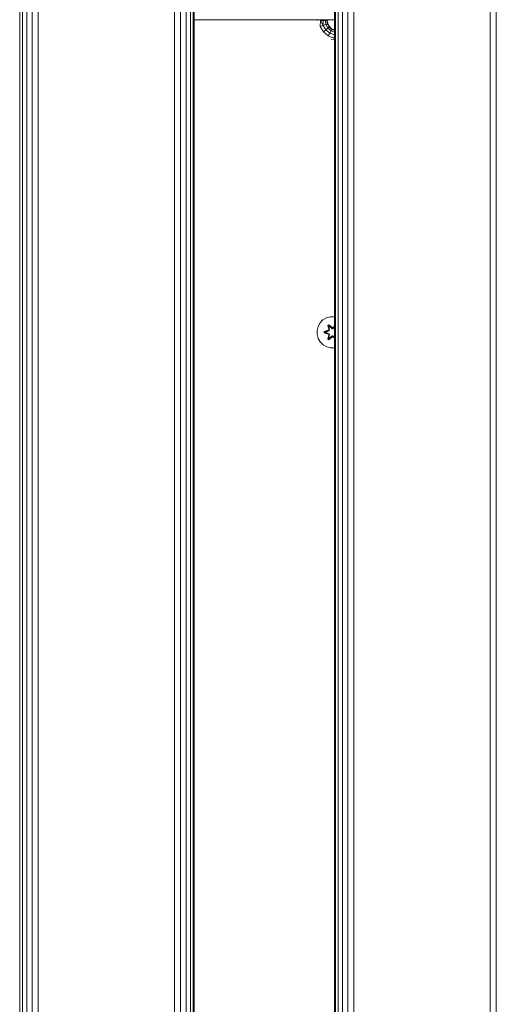
# Model space of a CAD drawing. Units: millimetres. Extents: x 1122 to 578302, y -1972 to 596964.
# Drawn here: x 6908 to 7152, y 6181 to 6686 of the extents above; entities that cross this region are included whole.
import ezdxf

# ---------------------------------------------------------------- set-up
doc = ezdxf.new("R2010")
doc.units = ezdxf.units.MM
doc.layers.add('Контур', color=7, linetype='Continuous', lineweight=15)

msp = doc.modelspace()

# ---------------------------------------------------------------- linework, layer by layer
at = {"layer": 'Контур'}
for p, q in [((6907.698, 5725.914), (6907.698, 6925.914)), ((6909.118, 5725.914), (6909.118, 6925.914)), ((6911.33, 5725.914), (6911.33, 6925.914)), ((6914.118, 5725.914), (6914.118, 6925.914)), ((6917.208, 5725.914), (6917.208, 6925.914)), ((6987.208, 5725.914), (6987.208, 6925.914)), ((6990.298, 5725.914), (6990.298, 6925.914)), ((6993.086, 5725.914), (6993.086, 6925.914)), ((6995.298, 5725.914), (6995.298, 6925.914)), ((6996.719, 5725.914), (6996.719, 6925.914)), ((6997.208, 5725.914), (6997.208, 6925.914)), ((7069.208, 5725.914), (7069.208, 6925.914)), ((7069.698, 5725.914), (7069.698, 6925.914)), ((7071.118, 5725.914), (7071.118, 6925.914)), ((7073.33, 5725.914), (7073.33, 6925.914)), ((7076.118, 5725.914), (7076.118, 6925.914)), ((7079.208, 5725.914), (7079.208, 6925.914)), ((7149.208, 5725.914), (7149.208, 6925.914)), ((7152.298, 5725.914), (7152.298, 6925.914)), ((6997.208, 6685.915), (7069.208, 6685.915)), ((7060.56, 6685.915), (7060.56, 6685.611)), ((7062.105, 6685.611), (7061.979, 6682.487)), ((7063.512, 6683.045), (7061.979, 6682.487)), ((7063.565, 6679.741), (7061.979, 6682.487)), ((7062.105, 6685.611), (7062.105, 6685.915)), ((7063.499, 6685.611), (7062.105, 6685.611)), ((7062.105, 6685.611), (7063.512, 6683.045)), ((7063.499, 6685.611), (7063.499, 6685.915)), ((7064.605, 6685.611), (7063.499, 6685.611)), ((7063.499, 6685.611), (7063.512, 6683.045)), ((7064.762, 6683.5), (7063.512, 6683.045)), ((7064.815, 6680.79), (7063.512, 6683.045)), ((7064.605, 6685.611), (7064.605, 6685.915)), ((7065.315, 6685.611), (7064.605, 6685.611)), ((7064.605, 6685.611), (7064.762, 6683.5)), ((7065.578, 6683.797), (7064.762, 6683.5)), ((7065.834, 6681.645), (7064.762, 6683.5)), ((7065.315, 6685.611), (7065.315, 6685.915)), ((7065.56, 6685.611), (7065.315, 6685.611)), ((7065.315, 6685.611), (7065.578, 6683.797)), ((7065.56, 6685.915), (7065.56, 6685.611)), ((7065.56, 6685.611), (7065.805, 6684.065)), ((7065.805, 6684.065), (7065.578, 6683.797)), ((7066.499, 6682.203), (7065.578, 6683.797)), ((7065.805, 6684.065), (7066.515, 6682.672)), ((7066.515, 6682.672), (7066.499, 6682.203)), ((7066.515, 6682.672), (7067.621, 6681.565)), ((7064.815, 6680.79), (7063.565, 6679.741)), ((7065.994, 6677.702), (7063.565, 6679.741)), ((7065.834, 6681.645), (7064.815, 6680.79)), ((7066.81, 6679.115), (7064.815, 6680.79)), ((7066.499, 6682.203), (7065.834, 6681.645)), ((7067.475, 6680.267), (7065.834, 6681.645)), ((7066.81, 6679.115), (7065.994, 6677.702)), ((7068.974, 6676.617), (7065.994, 6677.702)), ((7067.909, 6681.019), (7066.499, 6682.203)), ((7067.621, 6681.565), (7066.499, 6682.203)), ((7067.475, 6680.267), (7066.81, 6679.115)), ((7069.208, 6678.243), (7066.81, 6679.115)), ((7067.909, 6681.019), (7067.475, 6680.267)), ((7069.208, 6679.636), (7067.475, 6680.267)), ((7067.621, 6681.565), (7067.909, 6681.019)), ((7067.621, 6681.565), (7069.015, 6680.855)), ((7069.208, 6680.546), (7067.909, 6681.019)), ((7069.015, 6680.855), (7067.909, 6681.019)), ((7069.208, 6677.945), (7068.974, 6676.617)), ((7069.015, 6680.855), (7069.208, 6680.711)), ((7069.015, 6680.855), (7069.208, 6680.825)), ((7069.208, 6675.825), (7067.47, 6676.1)), ((7069.208, 6676.697), (7068.974, 6676.617)), ((7061.833, 6530.62), (7063.301, 6532.115)), ((7063.301, 6532.115), (7065.107, 6533.178)), ((7067.126, 6533.738), (7065.107, 6533.178)), ((7067.126, 6533.738), (7069.208, 6533.756)), ((7060.276, 6526.768), (7060.801, 6528.797)), ((7060.295, 6524.673), (7060.276, 6526.768)), ((7060.801, 6528.797), (7061.833, 6530.62)), ((7066.078, 6526.784), (7063.983, 6526.128)), ((7063.983, 6526.128), (7063.984, 6525.444)), ((7064.137, 6526.102), (7063.983, 6526.128)), ((7064.137, 6526.102), (7066.078, 6526.784)), ((7064.137, 6526.102), (7066.269, 6526.722)), ((7064.137, 6526.102), (7064.138, 6525.476)), ((7064.137, 6526.102), (7064.227, 6526.094)), ((7066.269, 6526.722), (7064.227, 6526.094)), ((7065.058, 6526.086), (7064.227, 6526.094)), ((7064.227, 6526.094), (7064.227, 6525.486)), ((7065.058, 6526.086), (7066.572, 6526.547)), ((7065.082, 6526.086), (7065.058, 6526.086)), ((7065.082, 6526.086), (7066.58, 6526.542)), ((7065.082, 6526.086), (7065.082, 6525.494)), ((7066.405, 6529.648), (7065.814, 6529.305)), ((7065.814, 6529.305), (7066.295, 6527.162)), ((7065.918, 6529.188), (7065.814, 6529.305)), ((7066.46, 6529.501), (7065.918, 6529.188)), ((7066.449, 6527.034), (7065.918, 6529.188)), ((7065.918, 6529.188), (7066.295, 6527.162)), ((7065.918, 6529.188), (7065.972, 6529.114)), ((7066.499, 6529.418), (7065.972, 6529.114)), ((7066.41, 6528.363), (7065.972, 6529.114)), ((7066.449, 6527.034), (7065.972, 6529.114)), ((7066.449, 6527.034), (7066.269, 6526.722)), ((7066.269, 6526.722), (7066.296, 6526.706)), ((7066.572, 6526.547), (7066.296, 6526.706)), ((7068.021, 6528.162), (7066.405, 6529.648)), ((7066.46, 6529.501), (7066.405, 6529.648)), ((7066.931, 6528.664), (7066.41, 6528.363)), ((7066.753, 6526.858), (7066.41, 6528.363)), ((7066.422, 6528.343), (7066.41, 6528.363)), ((7066.422, 6528.343), (7066.942, 6528.644)), ((7066.422, 6528.343), (7066.761, 6526.854)), ((7066.449, 6527.034), (7066.477, 6527.018)), ((7066.46, 6529.501), (7068.021, 6528.162)), ((7066.46, 6529.501), (7068.062, 6527.965)), ((7066.46, 6529.501), (7066.499, 6529.418)), ((7066.753, 6526.858), (7066.477, 6527.018)), ((7066.931, 6528.664), (7066.499, 6529.418)), ((7068.062, 6527.965), (7066.499, 6529.418)), ((7066.753, 6526.858), (7066.572, 6526.547)), ((7066.58, 6526.542), (7066.572, 6526.547)), ((7066.58, 6526.542), (7066.761, 6526.854)), ((7066.753, 6526.858), (7066.761, 6526.854)), ((7066.931, 6528.664), (7068.062, 6527.615)), ((7066.931, 6528.664), (7066.942, 6528.644)), ((7068.062, 6527.606), (7066.942, 6528.644)), ((7068.423, 6527.965), (7068.062, 6527.965)), ((7068.062, 6527.965), (7068.062, 6527.933)), ((7068.062, 6527.615), (7068.062, 6527.933)), ((7068.423, 6527.615), (7068.062, 6527.615)), ((7068.062, 6527.606), (7068.062, 6527.615)), ((7068.423, 6527.606), (7068.062, 6527.606)), ((7068.423, 6527.965), (7069.208, 6528.72)), ((7068.423, 6527.965), (7069.208, 6528.696)), ((7068.423, 6527.615), (7069.208, 6528.343)), ((7068.423, 6527.606), (7069.208, 6528.334)), ((7068.423, 6527.965), (7068.423, 6527.933)), ((7068.423, 6527.615), (7068.423, 6527.933)), ((7068.423, 6527.606), (7068.423, 6527.615)), ((7069.208, 6528.856), (7068.456, 6528.163)), ((7069.208, 6528.806), (7068.456, 6528.163)), ((7060.855, 6522.654), (7060.295, 6524.673)), ((7061.918, 6520.849), (7060.855, 6522.654)), ((7063.412, 6519.381), (7061.918, 6520.849)), ((7064.138, 6525.476), (7063.984, 6525.444)), ((7063.984, 6525.444), (7066.081, 6524.789)), ((7064.138, 6525.476), (7064.227, 6525.486)), ((7066.269, 6524.859), (7064.138, 6525.476)), ((7064.138, 6525.476), (7066.081, 6524.789)), ((7065.058, 6525.494), (7064.227, 6525.486)), ((7066.269, 6524.859), (7064.227, 6525.486)), ((7066.572, 6525.034), (7065.058, 6525.494)), ((7065.082, 6525.494), (7065.058, 6525.494)), ((7066.58, 6525.038), (7065.082, 6525.494)), ((7065.82, 6522.27), (7066.299, 6524.413)), ((7065.92, 6522.391), (7065.82, 6522.27)), ((7065.82, 6522.27), (7066.413, 6521.929)), ((7065.92, 6522.391), (7066.449, 6524.547)), ((7065.92, 6522.391), (7066.299, 6524.413)), ((7065.92, 6522.391), (7065.973, 6522.466)), ((7065.92, 6522.391), (7066.462, 6522.078)), ((7066.449, 6524.547), (7065.973, 6522.466)), ((7066.41, 6523.217), (7065.973, 6522.466)), ((7065.973, 6522.466), (7066.5, 6522.162)), ((7066.269, 6524.859), (7066.296, 6524.875)), ((7066.269, 6524.859), (7066.449, 6524.547)), ((7066.572, 6525.034), (7066.296, 6524.875)), ((7066.41, 6523.217), (7066.753, 6524.722)), ((7066.422, 6523.238), (7066.41, 6523.217)), ((7066.41, 6523.217), (7066.931, 6522.917)), ((7066.413, 6521.929), (7068.029, 6523.417)), ((7066.462, 6522.078), (7066.413, 6521.929)), ((7066.422, 6523.238), (7066.761, 6524.727)), ((7066.422, 6523.238), (7066.942, 6522.937)), ((7066.449, 6524.547), (7066.477, 6524.563)), ((7068.062, 6523.615), (7066.462, 6522.078)), ((7066.462, 6522.078), (7068.029, 6523.417)), ((7066.462, 6522.078), (7066.5, 6522.162)), ((7066.753, 6524.722), (7066.477, 6524.563)), ((7068.062, 6523.615), (7066.5, 6522.162)), ((7066.931, 6522.917), (7066.5, 6522.162)), ((7066.572, 6525.034), (7066.58, 6525.038)), ((7066.572, 6525.034), (7066.753, 6524.722)), ((7066.761, 6524.727), (7066.58, 6525.038)), ((7066.761, 6524.727), (7066.753, 6524.722)), ((7068.062, 6523.966), (7066.931, 6522.917)), ((7066.942, 6522.937), (7066.931, 6522.917)), ((7068.062, 6523.975), (7066.942, 6522.937)), ((7068.062, 6523.966), (7068.062, 6523.975)), ((7068.423, 6523.975), (7068.062, 6523.975)), ((7068.062, 6523.966), (7068.062, 6523.647)), ((7068.062, 6523.966), (7068.423, 6523.966)), ((7068.062, 6523.615), (7068.062, 6523.647)), ((7068.062, 6523.615), (7068.423, 6523.615)), ((7068.423, 6523.975), (7068.423, 6523.966)), ((7069.208, 6523.247), (7068.423, 6523.975)), ((7068.423, 6523.966), (7068.423, 6523.647)), ((7069.208, 6523.238), (7068.423, 6523.966)), ((7068.423, 6523.615), (7068.423, 6523.647)), ((7069.208, 6522.862), (7068.423, 6523.615)), ((7068.423, 6523.615), (7069.208, 6522.885)), ((7068.464, 6523.418), (7069.208, 6522.734)), ((7069.208, 6522.78), (7068.464, 6523.418)), ((7065.236, 6518.349), (7063.412, 6519.381)), ((7067.265, 6517.824), (7065.236, 6518.349)), ((7069.208, 6517.841), (7067.265, 6517.824))]:
    msp.add_line(p, q, dxfattribs=at)

doc.saveas('drawing.dxf')
